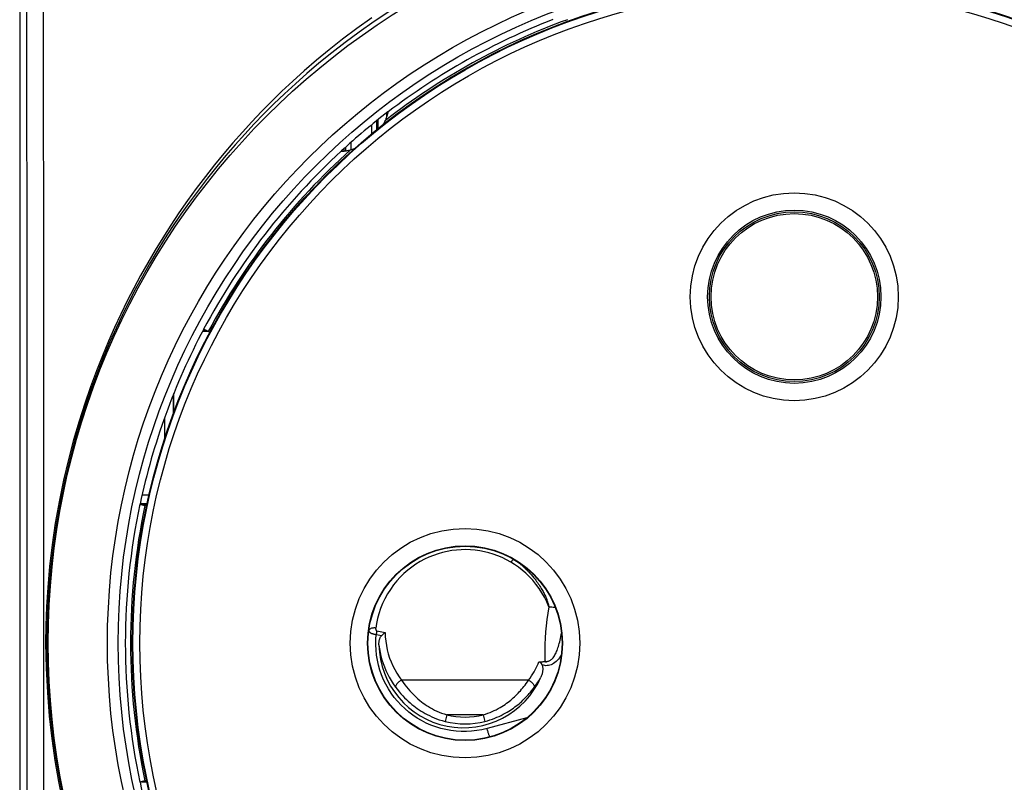
# Model space of a CAD drawing. Units: millimetres. Extents: x -53 to 72, y -25 to 49.
# Drawn here: x 13 to 42, y -4 to 18 of the extents above; entities that cross this region are included whole.
import ezdxf

# ---------------------------------------------------------------- set-up
doc = ezdxf.new("R2010")
doc.units = ezdxf.units.MM
doc.header["$LTSCALE"] = 16.335
doc.layers.get('0').update_dxf_attribs({"linetype": 'CONTINUOUS'})
for name, color, linetype in [('DRAFT', 7, 'CONTINUOUS'), ('NICHELATURA', 7, 'CONTINUOUS'), ('RACCORDO', 7, 'CONTINUOUS'), ('SUPERFICI', 7, 'CONTINUOUS')]:
    doc.layers.add(name, color=color, linetype=linetype)

msp = doc.modelspace()

# ---------------------------------------------------------------- linework, layer by layer
at = {"color": 7, "linetype": 'CONTINUOUS'}
msp.add_line((13.296, 21.824), (13.296, -21.976), dxfattribs=at)
at = {"color": 250, "linetype": 'CONTINUOUS'}
for p, q in [((13.986, 16.164), (13.983, 20.969)), ((27.568, 2.336), (27.562, 2.338)), ((27.597, 2.318), (27.599, 2.316)), ((27.641, 2.286), (27.654, 2.277)), ((27.654, 2.277), (27.667, 2.266)), ((23.373, 0.299), (23.37, 0.287)), ((23.582, 0.176), (23.741, 0.148)), ((23.603, 0.276), (23.841, 0.233)), ((27.982, -1.142), (24.31, -1.142)), ((25.619, -2.142), (25.57, -2.333)), ((26.673, -2.142), (25.619, -2.142)), ((26.673, -2.142), (26.722, -2.333)), ((27.933, -2.23), (26.78, -2.539))]:
    msp.add_line(p, q, dxfattribs=at)
for points in [[(13.505, -16.3), (13.508, -11.665), (13.511, -7.031), (13.512, -2.395), (13.512, 2.242), (13.511, 6.878), (13.508, 11.513), (13.505, 16.147), (13.5, 20.781)], [(13.983, -20.954), (13.986, -16.317), (13.988, -11.678), (13.989, -7.038), (13.99, -2.397), (13.99, 2.244), (13.989, 6.885), (13.988, 11.525), (13.986, 16.164)], [(27.467, 2.263), (27.341, 2.332), (27.215, 2.393), (27.089, 2.447), (26.961, 2.493), (26.833, 2.532), (26.703, 2.563), (26.572, 2.589), (26.439, 2.607), (26.306, 2.619), (26.172, 2.624), (26.037, 2.622), (25.902, 2.612), (25.768, 2.596), (25.633, 2.573), (25.5, 2.542), (25.367, 2.504), (25.235, 2.459), (25.105, 2.406), (24.978, 2.346), (24.852, 2.279), (24.729, 2.204), (24.61, 2.121), (24.494, 2.031), (24.383, 1.935), (24.277, 1.831), (24.176, 1.721), (24.081, 1.604), (23.991, 1.478), (23.907, 1.346), (23.832, 1.209), (23.765, 1.067), (23.706, 0.921), (23.657, 0.776), (23.618, 0.636), (23.588, 0.497), (23.568, 0.361)], [(27.562, 2.338), (27.553, 2.337), (27.544, 2.334), (27.533, 2.328), (27.521, 2.32), (27.508, 2.309), (27.495, 2.296), (27.481, 2.28), (27.467, 2.263)], [(27.599, 2.316), (27.608, 2.309), (27.613, 2.306), (27.619, 2.302), (27.624, 2.299), (27.629, 2.295), (27.635, 2.29), (27.641, 2.286)], [(28.565, 0.977), (28.505, 1.117), (28.437, 1.252), (28.363, 1.382), (28.282, 1.507), (28.193, 1.626), (28.1, 1.739), (28.001, 1.845), (27.898, 1.944), (27.793, 2.036), (27.686, 2.119), (27.578, 2.195), (27.467, 2.263)], [(27.667, 2.266), (27.682, 2.255), (27.689, 2.249), (27.697, 2.243), (27.706, 2.236), (27.714, 2.23), (27.723, 2.222), (27.732, 2.215), (27.742, 2.207), (27.751, 2.199), (27.761, 2.191), (27.772, 2.182), (27.782, 2.173), (27.793, 2.163), (27.804, 2.154), (27.816, 2.144), (27.827, 2.133), (27.839, 2.122), (27.852, 2.111), (27.864, 2.099), (27.877, 2.087), (27.891, 2.074), (27.904, 2.061), (27.918, 2.047), (27.932, 2.033), (27.947, 2.018), (27.962, 2.003), (27.977, 1.987), (27.993, 1.97), (28.009, 1.953), (28.026, 1.934), (28.044, 1.914), (28.062, 1.894), (28.081, 1.872), (28.101, 1.848), (28.121, 1.823), (28.143, 1.797), (28.165, 1.769), (28.188, 1.739), (28.211, 1.707), (28.235, 1.674), (28.259, 1.64), (28.282, 1.605), (28.305, 1.571), (28.326, 1.537), (28.346, 1.505), (28.364, 1.474), (28.381, 1.444), (28.397, 1.415), (28.412, 1.387), (28.426, 1.359), (28.44, 1.332), (28.452, 1.306), (28.464, 1.281), (28.474, 1.256), (28.484, 1.233), (28.494, 1.21), (28.502, 1.188), (28.51, 1.167), (28.517, 1.146), (28.524, 1.127), (28.53, 1.108), (28.536, 1.09), (28.541, 1.072), (28.546, 1.055), (28.551, 1.038), (28.555, 1.022), (28.558, 1.007), (28.562, 0.992), (28.565, 0.977)], [(28.565, 0.977), (28.534, 0.791), (28.507, 0.608), (28.486, 0.427), (28.469, 0.249), (28.457, 0.072), (28.45, -0.1), (28.446, -0.268), (28.446, -0.433), (28.451, -0.594)], [(28.565, 0.977), (28.606, 0.972), (28.646, 0.969), (28.686, 0.968), (28.725, 0.968), (28.743, 0.97)], [(23.37, 0.287), (23.369, 0.282), (23.37, 0.277)], [(23.568, 0.361), (23.543, 0.363), (23.519, 0.363), (23.495, 0.361), (23.472, 0.358), (23.451, 0.353), (23.432, 0.347), (23.415, 0.34), (23.4, 0.331), (23.388, 0.321), (23.379, 0.311), (23.373, 0.299)], [(23.568, 0.361), (23.568, 0.357), (23.567, 0.352), (23.567, 0.348), (23.567, 0.344), (23.567, 0.34), (23.567, 0.337), (23.567, 0.333), (23.568, 0.33), (23.568, 0.326), (23.569, 0.323), (23.569, 0.32), (23.57, 0.317), (23.571, 0.314), (23.571, 0.312), (23.572, 0.309), (23.573, 0.307), (23.574, 0.304), (23.575, 0.302), (23.576, 0.3), (23.577, 0.298), (23.578, 0.296), (23.579, 0.294), (23.581, 0.292), (23.582, 0.291), (23.583, 0.289), (23.584, 0.288), (23.585, 0.287), (23.586, 0.285), (23.588, 0.284), (23.589, 0.283), (23.59, 0.282), (23.592, 0.281), (23.593, 0.28), (23.595, 0.28), (23.596, 0.279), (23.598, 0.278), (23.6, 0.277), (23.601, 0.277), (23.603, 0.276)], [(23.37, 0.277), (23.371, 0.273), (23.372, 0.268), (23.374, 0.263), (23.377, 0.259), (23.38, 0.255), (23.383, 0.251), (23.387, 0.247), (23.391, 0.243), (23.395, 0.239), (23.399, 0.235), (23.404, 0.232), (23.409, 0.228), (23.415, 0.225), (23.42, 0.222), (23.426, 0.219), (23.432, 0.216), (23.438, 0.213), (23.444, 0.21), (23.45, 0.208), (23.457, 0.205), (23.463, 0.203), (23.469, 0.201), (23.476, 0.199), (23.482, 0.197), (23.488, 0.195), (23.495, 0.193), (23.502, 0.191), (23.508, 0.19), (23.515, 0.188), (23.522, 0.186), (23.53, 0.185), (23.538, 0.183), (23.546, 0.182), (23.554, 0.18), (23.563, 0.179), (23.573, 0.178), (23.582, 0.176)], [(26.78, -2.539), (26.632, -2.574), (26.484, -2.6), (26.336, -2.617), (26.186, -2.625), (26.037, -2.625), (25.887, -2.616), (25.739, -2.598), (25.592, -2.571), (25.446, -2.536), (25.304, -2.492), (25.163, -2.44), (25.026, -2.38), (24.894, -2.312), (24.765, -2.236), (24.641, -2.153), (24.522, -2.063), (24.408, -1.966), (24.301, -1.863), (24.2, -1.754), (24.105, -1.639), (24.017, -1.518), (23.936, -1.393), (23.863, -1.263), (23.798, -1.13), (23.74, -0.993), (23.691, -0.852), (23.65, -0.709), (23.617, -0.564), (23.593, -0.417), (23.577, -0.269), (23.57, -0.121), (23.572, 0.027), (23.582, 0.176)], [(23.603, 0.276), (23.601, 0.266), (23.599, 0.256), (23.596, 0.245), (23.594, 0.234), (23.591, 0.223), (23.589, 0.211), (23.587, 0.2), (23.585, 0.188), (23.582, 0.176)], [(23.841, 0.233), (23.846, 0.107), (23.857, -0.019), (23.876, -0.142), (23.9, -0.265), (23.932, -0.385), (23.969, -0.504), (24.013, -0.619), (24.062, -0.731), (24.117, -0.84), (24.176, -0.945), (24.241, -1.045), (24.31, -1.142)], [(23.661, -0.126), (23.676, -0.237), (23.696, -0.346), (23.72, -0.453), (23.749, -0.558), (23.782, -0.661), (23.819, -0.763), (23.861, -0.863), (23.907, -0.961), (23.958, -1.059), (24.015, -1.157), (24.077, -1.253), (24.144, -1.348)], [(28.923, -0.422), (28.902, -0.455), (28.872, -0.499), (28.84, -0.54), (28.807, -0.576), (28.773, -0.609), (28.738, -0.638), (28.702, -0.663), (28.666, -0.683), (28.63, -0.699), (28.593, -0.711), (28.556, -0.72), (28.52, -0.724), (28.482, -0.725), (28.444, -0.722), (28.406, -0.715), (28.367, -0.704)], [(27.982, -1.142), (28.026, -1.082), (28.067, -1.022), (28.105, -0.962), (28.14, -0.904), (28.172, -0.846), (28.202, -0.789), (28.23, -0.731), (28.256, -0.674), (28.28, -0.617)], [(28.148, -1.348), (28.184, -1.298), (28.218, -1.249), (28.251, -1.199), (28.281, -1.151), (28.31, -1.102), (28.337, -1.054)], [(24.31, -1.142), (24.292, -1.154), (24.273, -1.166), (24.255, -1.179), (24.238, -1.193), (24.221, -1.208), (24.206, -1.223), (24.192, -1.239), (24.179, -1.254), (24.169, -1.269), (24.16, -1.284), (24.152, -1.299), (24.147, -1.313), (24.144, -1.325), (24.143, -1.337), (24.144, -1.348)], [(24.144, -1.348), (24.195, -1.414), (24.246, -1.478), (24.298, -1.538), (24.351, -1.596), (24.403, -1.65), (24.455, -1.702), (24.507, -1.751), (24.559, -1.797), (24.611, -1.842), (24.664, -1.884), (24.716, -1.923), (24.769, -1.962), (24.824, -1.999), (24.878, -2.035), (24.935, -2.069), (24.994, -2.103), (25.055, -2.136), (25.118, -2.167), (25.184, -2.198), (25.254, -2.228), (25.327, -2.257), (25.404, -2.284), (25.485, -2.31), (25.57, -2.333)], [(24.31, -1.142), (24.358, -1.209), (24.405, -1.274), (24.453, -1.335), (24.501, -1.394), (24.549, -1.449), (24.597, -1.502), (24.645, -1.551), (24.693, -1.598), (24.741, -1.643), (24.788, -1.686), (24.837, -1.726), (24.886, -1.765), (24.935, -1.803), (24.985, -1.839), (25.038, -1.874), (25.091, -1.908), (25.147, -1.942), (25.205, -1.974), (25.266, -2.005), (25.329, -2.036), (25.396, -2.065), (25.467, -2.092), (25.541, -2.118), (25.619, -2.142)], [(26.673, -2.142), (26.74, -2.122), (26.806, -2.099), (26.869, -2.076), (26.93, -2.05), (26.99, -2.023), (27.047, -1.995), (27.103, -1.965), (27.157, -1.935), (27.208, -1.904), (27.256, -1.873), (27.302, -1.842), (27.345, -1.812), (27.386, -1.781), (27.425, -1.75), (27.464, -1.719), (27.501, -1.688), (27.537, -1.656), (27.573, -1.623), (27.608, -1.59), (27.643, -1.555), (27.678, -1.52), (27.712, -1.484), (27.745, -1.447), (27.779, -1.408), (27.813, -1.368), (27.846, -1.327), (27.88, -1.284), (27.914, -1.238), (27.948, -1.191), (27.982, -1.142)], [(26.722, -2.333), (26.795, -2.313), (26.866, -2.291), (26.936, -2.268), (27.003, -2.243), (27.068, -2.216), (27.13, -2.188), (27.191, -2.159), (27.25, -2.129), (27.306, -2.099), (27.358, -2.068), (27.408, -2.038), (27.456, -2.008), (27.501, -1.977), (27.543, -1.947), (27.585, -1.917), (27.626, -1.886), (27.665, -1.854), (27.704, -1.822), (27.743, -1.789), (27.781, -1.755), (27.818, -1.72), (27.855, -1.685), (27.892, -1.648), (27.928, -1.61), (27.965, -1.571), (28.001, -1.53), (28.038, -1.487), (28.074, -1.443), (28.111, -1.396), (28.148, -1.348)], [(27.982, -1.142), (28.001, -1.154), (28.019, -1.166), (28.037, -1.179), (28.054, -1.193), (28.071, -1.208), (28.086, -1.223), (28.1, -1.239), (28.113, -1.254), (28.124, -1.269), (28.133, -1.284), (28.14, -1.299), (28.145, -1.313), (28.148, -1.325), (28.149, -1.337), (28.148, -1.348)], [(26.87, -2.781), (26.868, -2.78), (26.864, -2.777), (26.86, -2.771), (26.855, -2.762), (26.849, -2.751), (26.843, -2.737), (26.837, -2.721), (26.83, -2.703), (26.823, -2.683), (26.816, -2.662), (26.809, -2.639), (26.801, -2.615), (26.794, -2.59), (26.787, -2.565), (26.78, -2.539)]]:
    msp.add_lwpolyline(points, dxfattribs=at)
at = {"color": 7, "linetype": 'CONTINUOUS'}
for points in [[(23.661, -0.126), (23.661, -0.106), (23.661, -0.087), (23.662, -0.068), (23.664, -0.05), (23.666, -0.032), (23.669, -0.015), (23.672, 0.002), (23.676, 0.018), (23.68, 0.034), (23.685, 0.049), (23.69, 0.064), (23.696, 0.078), (23.702, 0.091), (23.709, 0.104), (23.716, 0.116), (23.724, 0.127), (23.732, 0.138), (23.741, 0.148)], [(23.841, 0.233), (23.829, 0.224), (23.817, 0.215), (23.805, 0.206), (23.793, 0.196), (23.782, 0.187), (23.771, 0.177), (23.761, 0.167), (23.751, 0.157), (23.741, 0.148)], [(28.28, -0.617), (28.307, -0.618), (28.332, -0.617), (28.357, -0.615), (28.382, -0.61), (28.405, -0.604), (28.427, -0.602), (28.447, -0.604), (28.466, -0.611), (28.484, -0.621)], [(28.28, -0.617), (28.291, -0.619), (28.302, -0.621), (28.311, -0.626), (28.32, -0.631), (28.328, -0.639), (28.335, -0.646), (28.341, -0.655), (28.347, -0.664), (28.352, -0.673), (28.357, -0.683), (28.362, -0.693), (28.367, -0.704)], [(28.367, -0.704), (28.372, -0.718), (28.377, -0.734), (28.381, -0.75), (28.384, -0.766), (28.386, -0.783), (28.388, -0.801), (28.388, -0.82), (28.388, -0.839), (28.387, -0.858), (28.385, -0.878), (28.383, -0.898), (28.379, -0.919), (28.375, -0.941), (28.369, -0.963), (28.363, -0.985), (28.355, -1.007), (28.347, -1.03), (28.337, -1.054)], [(28.484, -0.621), (28.48, -0.618), (28.476, -0.615), (28.473, -0.612), (28.469, -0.609), (28.465, -0.606), (28.462, -0.603), (28.458, -0.6), (28.455, -0.597), (28.451, -0.594)]]:
    msp.add_lwpolyline(points, dxfattribs=at)
for centre, radius in [((35.646, -0.076), 19.1), ((35.646, 9.924), 2.5), ((35.646, 9.924), 2.4), ((26.146, -0.076), 2.8)]:
    msp.add_circle(centre, radius, dxfattribs=at)
at = {"color": 250, "linetype": 'CONTINUOUS'}
for centre, radius in [((35.646, -0.076), 19.082), ((35.646, -0.076), 18.883), ((35.646, 9.924), 3), ((26.146, -0.076), 3.312), ((26.146, -0.076), 2.812)]:
    msp.add_circle(centre, radius, dxfattribs=at)
for radius in [2.132, 2.329]:
    msp.add_arc((26.146, -0.076), radius, 255.6901, 284.3099, dxfattribs=at)
at = {"color": 7, "linetype": 'CONTINUOUS'}
msp.add_ellipse((26.101, -0.076), major_axis=(2.44, 0), ratio=0.999828, start_param=-3.121126, end_param=-0.412172, dxfattribs=at)
at = {"layer": 'DRAFT', "color": 7, "linetype": 'CONTINUOUS'}
for p, q in [((18.576, 8.927), (18.723, 8.927)), ((17.746, 6.577), (17.746, 7.134))]:
    msp.add_line(p, q, dxfattribs=at)
msp.add_circle((35.646, 9.924), 2.45, dxfattribs=at)
msp.add_arc((35.646, -0.076), 19.304, 127.3936, 132.6064, dxfattribs=at)
at = {"layer": 'NICHELATURA', "color": 7, "linetype": 'CONTINUOUS'}
msp.add_circle((35.646, 9.924), 2.4, dxfattribs=at)
at = {"layer": 'RACCORDO', "color": 250, "linetype": 'CONTINUOUS'}
for p, q in [((23.892, 15.122), (23.892, 15.236)), ((23.445, 14.882), (23.445, 14.616)), ((23.595, 15.003), (23.595, 14.739)), ((23.642, 14.776), (23.642, 15.041)), ((22.698, 14.24), (22.698, 14.135)), ((22.848, 14.375), (22.848, 14.163)), ((22.65, 14.197), (22.65, 14.13)), ((18.688, 8.946), (18.585, 8.946)), ((17.728, 7.088), (17.728, 6.526)), ((17.478, 6.429), (17.478, 5.805)), ((17.033, 4.192), (16.826, 4.192)), ((16.978, 3.942), (16.766, 3.942))]:
    msp.add_line(p, q, dxfattribs=at)
at = {"layer": 'RACCORDO', "color": 7, "linetype": 'CONTINUOUS'}
for p, q in [((23.923, 15.26), (23.929, 15.262)), ((22.575, 14.126), (22.578, 14.132)), ((18.605, 8.985), (18.604, 8.985)), ((18.607, 8.985), (18.605, 8.985)), ((18.698, 8.941), (18.672, 8.954)), ((18.725, 8.927), (18.698, 8.941)), ((18.786, 8.894), (18.725, 8.927)), ((16.766, 3.937), (16.767, 3.936)), ((16.974, 3.924), (16.811, 3.924)), ((16.867, 3.911), (16.896, 3.904)), ((16.896, 3.904), (16.966, 3.889)), ((16.811, -4.076), (16.974, -4.076)), ((16.867, -4.063), (16.839, -4.069)), ((16.896, -4.057), (16.867, -4.063)), ((16.967, -4.042), (16.896, -4.057))]:
    msp.add_line(p, q, dxfattribs=at)
at = {"layer": 'RACCORDO', "color": 250, "linetype": 'CONTINUOUS'}
for points in [[(23.453, 17.973), (23.023, 17.665), (22.613, 17.358), (22.225, 17.053), (21.858, 16.749), (21.509, 16.448), (21.178, 16.151), (20.864, 15.857), (20.563, 15.563), (20.273, 15.27), (19.995, 14.978), (19.721, 14.679), (19.45, 14.371), (19.182, 14.056), (18.917, 13.732), (18.653, 13.396), (18.391, 13.05), (18.137, 12.699), (17.891, 12.345), (17.653, 11.986), (17.422, 11.626), (17.202, 11.267), (16.991, 10.905), (16.786, 10.541), (16.589, 10.175), (16.4, 9.805), (16.214, 9.426), (16.033, 9.038), (15.856, 8.64), (15.682, 8.222), (15.509, 7.785), (15.339, 7.328), (15.173, 6.845), (15.01, 6.333), (14.851, 5.793), (14.703, 5.229), (14.563, 4.632), (14.434, 4.009), (14.323, 3.386), (14.233, 2.76), (14.16, 2.133), (14.105, 1.533), (14.068, 0.97), (14.048, 0.433), (14.045, -0.076)], [(23.98, 18.172), (23.526, 17.869), (23.095, 17.566), (22.686, 17.264), (22.298, 16.962), (21.931, 16.663), (21.581, 16.366), (21.25, 16.072), (20.935, 15.782), (20.633, 15.492), (20.343, 15.203), (20.064, 14.914), (19.789, 14.618), (19.516, 14.314), (19.247, 14.002), (18.981, 13.681), (18.715, 13.347), (18.453, 13.005), (18.197, 12.657), (17.95, 12.305), (17.709, 11.949), (17.478, 11.592), (17.256, 11.234), (17.043, 10.876), (16.837, 10.513), (16.639, 10.149), (16.448, 9.781), (16.261, 9.404), (16.079, 9.017), (15.901, 8.62), (15.725, 8.205), (15.551, 7.769), (15.381, 7.314), (15.213, 6.832), (15.048, 6.321), (14.89, 5.783), (14.74, 5.219), (14.599, 4.624), (14.47, 4.003), (14.36, 3.38), (14.268, 2.755), (14.195, 2.13), (14.142, 1.531), (14.107, 0.967), (14.088, 0.432), (14.082, -0.076)], [(28.451, -0.594), (28.472, -0.599), (28.493, -0.601), (28.514, -0.601), (28.535, -0.599), (28.554, -0.594), (28.574, -0.587), (28.594, -0.578), (28.613, -0.566), (28.632, -0.551), (28.651, -0.535), (28.67, -0.515), (28.688, -0.494), (28.706, -0.47), (28.723, -0.444), (28.74, -0.416), (28.756, -0.386), (28.771, -0.354), (28.786, -0.32), (28.801, -0.285), (28.815, -0.248), (28.828, -0.209), (28.841, -0.168), (28.854, -0.126), (28.866, -0.081), (28.878, -0.036), (28.889, 0.012), (28.9, 0.061), (28.91, 0.113), (28.92, 0.166), (28.93, 0.22)], [(14.045, -0.076), (14.061, -0.801), (14.095, -1.502), (14.147, -2.178), (14.22, -2.831), (14.311, -3.46), (14.415, -4.065), (14.531, -4.647)], [(14.082, -0.076), (14.094, -0.799), (14.129, -1.498), (14.184, -2.175), (14.258, -2.827), (14.348, -3.454), (14.452, -4.058), (14.569, -4.639)]]:
    msp.add_lwpolyline(points, dxfattribs=at)
at = {"layer": 'RACCORDO', "color": 7, "linetype": 'CONTINUOUS'}
for points in [[(23.847, 15.009), (23.857, 15.032), (23.866, 15.053), (23.874, 15.074), (23.882, 15.095), (23.889, 15.115), (23.896, 15.134), (23.902, 15.152), (23.907, 15.169)], [(23.907, 15.169), (23.912, 15.185), (23.916, 15.201), (23.92, 15.215), (23.923, 15.227), (23.925, 15.238), (23.927, 15.247), (23.929, 15.254), (23.929, 15.259), (23.93, 15.262), (23.929, 15.262)], [(22.575, 14.126), (22.576, 14.126), (22.579, 14.125), (22.584, 14.125), (22.591, 14.125), (22.6, 14.126), (22.611, 14.126), (22.624, 14.127), (22.638, 14.128), (22.654, 14.13), (22.671, 14.132)], [(22.671, 14.132), (22.689, 14.134), (22.708, 14.137), (22.727, 14.14), (22.748, 14.144), (22.77, 14.148), (22.792, 14.152), (22.815, 14.157), (22.839, 14.163)], [(18.672, 8.954), (18.661, 8.96), (18.65, 8.965), (18.64, 8.97), (18.631, 8.974), (18.623, 8.978), (18.616, 8.981), (18.611, 8.983), (18.607, 8.985)], [(16.767, 3.936), (16.769, 3.935), (16.773, 3.934), (16.779, 3.932), (16.786, 3.93), (16.794, 3.928), (16.804, 3.925), (16.814, 3.923), (16.826, 3.92), (16.839, 3.917), (16.867, 3.911)], [(16.769, -4.088), (16.767, -4.089), (16.766, -4.089)], [(16.839, -4.069), (16.826, -4.072), (16.814, -4.075), (16.804, -4.078), (16.794, -4.08), (16.786, -4.083), (16.779, -4.085), (16.773, -4.086), (16.769, -4.088)]]:
    msp.add_lwpolyline(points, dxfattribs=at)
at = {"layer": 'RACCORDO', "color": 250, "linetype": 'CONTINUOUS'}
for radius in [19.818, 19.507]:
    msp.add_circle((35.646, -0.076), radius, dxfattribs=at)
for radius, start, end in [(19.152, 109.9875, 128.0303), (19.302, 111.1564, 127.3752), (19.302, 132.6248, 152.0005), (19.152, 131.9697, 151.9852), (19.302, 167.9995, 192.0005), (19.152, 168.0148, 191.9852)]:
    msp.add_arc((35.646, -0.076), radius, start, end, dxfattribs=at)
at = {"layer": 'RACCORDO', "color": 7, "linetype": 'CONTINUOUS'}
for centre, radius, start, end in [((22.469, 15.628), 1.51, 330.7494, 335.8362), ((22.469, 15.628), 1.51, 284.1638, 288.9869), ((35.646, -0.076), 19.3, 152.0005, 167.9995), ((35.646, -0.076), 19.3, 192.0005, 207.9995)]:
    msp.add_arc(centre, radius, start, end, dxfattribs=at)
at = {"layer": 'SUPERFICI', "color": 250, "linetype": 'CONTINUOUS'}
msp.add_circle((35.646, -0.076), 21.527, dxfattribs=at)

doc.saveas('drawing.dxf')
